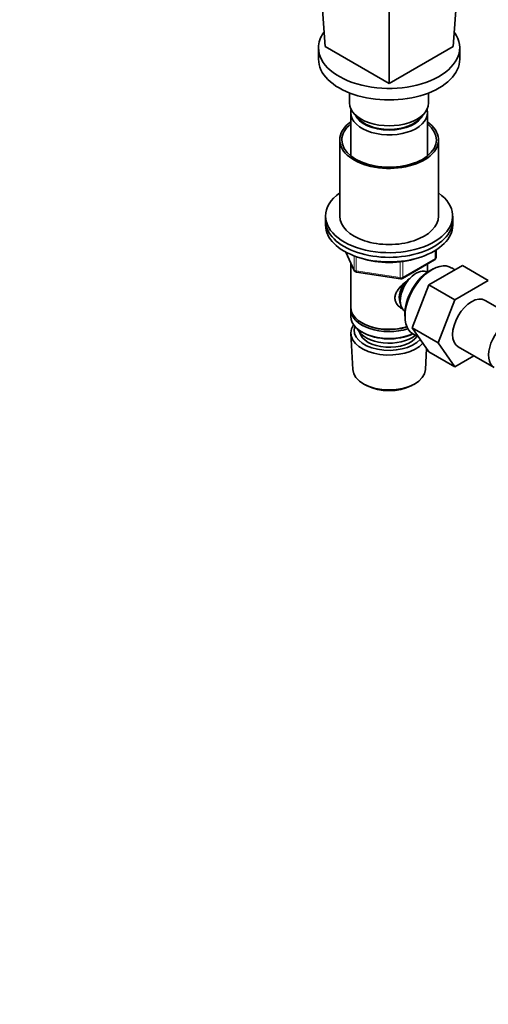
# Model space of a CAD drawing. Units: millimetres. Extents: x 0 to 1462, y 0 to 2741.
# Drawn here: x 0 to 166, y 681 to 1030 of the extents above; entities that cross this region are included whole.
import ezdxf
from ezdxf import colors
from ezdxf.entities.mleader import LeaderData, LeaderLine
from ezdxf.math import Vec2, Vec3

# ---------------------------------------------------------------- set-up
doc = ezdxf.new("R2010")
doc.units = ezdxf.units.MM
doc.layers.add('DV5_Défaut', color=7, linetype='Continuous')
doc.layers.add('Défaut', color=7, linetype='Continuous')

# ---------------------------------------------------------------- blocks, each defined once
blk = doc.blocks.new('_DOT')
at = {"color": 0}
blk.add_line((0, 0), (-1, 0), dxfattribs=at)
at = {"color": 0, "const_width": 0.333}
blk.add_lwpolyline([(-0.1665, 0, 1), (0.1665, 0, 1)], format="xyb", close=True, dxfattribs=at)
blk = doc.blocks.new('SE4')
at = {"layer": 'DV5_Défaut', "color": 7, "linetype": 'Continuous', "lineweight": 35}
for p, q in [((153.44, 1020.32), (156.79, 1065.83)), ((130.81, 1007.26), (130.81, 1050.82)), ((108.18, 1020.32), (107.22, 1033.4)), ((105.81, 1019.91), (105.81, 1015.83)), ((108.18, 1020.32), (130.81, 1007.26)), ((130.81, 1007.26), (153.44, 1020.32)), ((155.81, 1015.83), (155.81, 1019.91)), ((116.81, 1003.87), (116.81, 1000.32)), ((144.81, 1000.32), (144.81, 1003.87)), ((117.21, 996.89), (117.21, 981.61)), ((144.41, 981.61), (144.41, 996.89)), ((113.31, 987.25), (113.31, 960.31)), ((148.31, 960.31), (148.31, 987.25)), ((108.31, 960.31), (108.31, 958.67)), ((108.31, 958.67), (108.31, 957.04)), ((153.31, 958.67), (153.31, 960.31)), ((153.31, 957.04), (153.31, 958.67)), ((147.42, 945.64), (147.42, 948.28)), ((115.45, 947.55), (118.47, 941.04)), ((135.49, 938.18), (146.92, 944.78)), ((117.21, 943.76), (117.21, 928.06)), ((144.41, 940.46), (144.41, 943.33)), ((144.87, 935.93), (156.74, 942.78)), ((146.41, 941.58), (145.53, 941.12)), ((154.04, 941.22), (152.99, 941.91)), ((156.74, 942.78), (165.93, 937.47)), ((119.22, 940.47), (134.84, 938.06)), ((144.43, 940.45), (144.42, 940.45)), ((138.99, 920.67), (144.87, 935.93)), ((144.87, 935.93), (154.06, 930.62)), ((154.06, 930.62), (165.93, 937.47)), ((117.21, 927.24), (117.21, 924.79)), ((148.19, 915.36), (154.06, 930.62)), ((177.49, 923.1), (164.76, 930.44)), ((136.4, 925.31), (136.44, 924.31)), ((136.42, 926.6), (136.43, 926.6)), ((121.19, 922.5), (121.55, 922.3)), ((138.99, 920.67), (148.19, 915.36)), ((144.9, 912.27), (138.99, 920.67)), ((117.27, 918.67), (117.95, 905.94)), ((121.19, 919.24), (121.55, 919.03)), ((139.45, 918.45), (141.16, 917.58)), ((143.67, 905.94), (144.07, 913.45)), ((154.09, 906.96), (148.19, 915.36)), ((155.26, 913.99), (167.99, 906.64)), ((144.9, 912.27), (154.09, 906.96)), ((160.76, 910.81), (154.09, 906.96)), ((122.14, 900.69), (122.98, 900.24)), ((138.64, 900.24), (139.48, 900.69))]:
    blk.add_line(p, q, dxfattribs=at)
at = {"layer": 'DV5_Défaut', "color": 7, "linetype": 'Continuous', "lineweight": 18}
for p, q in [((147.13, 945.24), (147.13, 948.1)), ((115.54, 947.5), (118.41, 941.31)), ((118.41, 941.31), (118.41, 946.2)), ((119.12, 945.94), (119.12, 940.9)), ((135.7, 938.64), (147.13, 945.24)), ((134.73, 938.49), (134.73, 944.09)), ((135.7, 944.21), (135.7, 938.64)), ((119.12, 940.9), (134.73, 938.49))]:
    blk.add_line(p, q, dxfattribs=at)
at = {"layer": 'DV5_Défaut', "color": 7, "linetype": 'Continuous', "lineweight": 35}
for centre, start, end in [((146.42, 945.64), 300, 0), ((119.38, 941.46), 204.8961, 261.206), ((134.99, 939.04), 261.206, 300)]:
    blk.add_arc(centre, 1, start, end, dxfattribs=at)
for centre, major_axis, start_param, end_param in [((130.81, 1019.91), (-25, 0), 5.89863, 6.283185), ((130.81, 1019.91), (-25, 0), 0, 3.514618), ((130.81, 1015.83), (-25, 0), 0, 3.141593), ((130.81, 1000.32), (-14, 0), 0, 3.141593), ((130.81, 996.89), (-13.6, 0), 6.132579, 6.283185), ((130.81, 996.89), (-13.6, 0), 0, 3.292199), ((130.81, 987.25), (-17.5, 0), 5.602502, 6.283185), ((130.81, 987.25), (-17.5, 0), 0, 3.822276), ((130.81, 997.87), (12.4, 0), 3.374061, 6.050717), ((130.81, 997.87), (12, 0), 3.482043, 5.942735), ((130.81, 987.25), (-16.75, 0), 5.659857, 6.283185), ((130.81, 987.25), (-16.75, 0), 0, 3.764921), ((130.81, 960.31), (-22.5, 0), 5.603511, 6.283185), ((130.81, 960.31), (-22.5, 0), 0, 3.821266), ((130.81, 958.67), (-22.5, 0), 0, 3.141593), ((130.81, 958.67), (-22.5, 0), 0, 3.141593), ((130.81, 960.31), (-17.5, 0), 0, 3.141593), ((130.81, 957.04), (-22.5, 0), 0, 3.141593), ((130.81, 955.41), (-20, 0), 1.051998, 2.089595), ((140.42, 933.53), (4, 6.93), 0, 3.141593), ((146.01, 930.3), (-6.77, -11.73), 3.110715, 6.283185), ((145.16, 930.79), (6.2, 10.74), 0.743553, 2.39804), ((139.36, 934.14), (3.08, 5.33), 1.159538, 2.161045), ((139.36, 934.14), (3.5, 6.06), 1.524343, 2.780226), ((160.01, 922.22), (-4.75, -8.23), 3.141593, 6.283185), ((130.81, 928.06), (13.6, 0), 3.141593, 5.193357), ((130.81, 927.24), (-13.6, 0), 6.231169, 6.283185), ((130.81, 927.24), (-13.6, 0), 0, 2.081281), ((130.81, 924.79), (13.6, 0), 3.141593, 5.375526), ((172.74, 914.87), (-4.75, -8.23), 2.399184, 6.283185), ((130.81, 918.91), (-13.55, 0), 5.903545, 6.283185), ((130.81, 919.89), (12.4, 0), 2.946473, 5.808942), ((130.81, 921.93), (-11.5, 0), 0.250403, 2.523205), ((130.81, 927.65), (-13.1, 0), 0.785398, 2.07447), ((130.81, 918.91), (-13.55, 0), 0, 2.656545), ((130.81, 919.89), (-10.52, 0), 0.123698, 2.793716), ((130.81, 924.38), (-13.1, 0), 0.785398, 2.267591), ((146.01, 930.3), (-6.77, -11.73), 0, 0.030878), ((130.81, 906.17), (12.87, 0), 3.172471, 6.252307), ((130.81, 905.19), (-11.61, 0), 0.83107, 2.310522)]:
    blk.add_ellipse(centre, major_axis=major_axis, ratio=0.57735, start_param=start_param, end_param=end_param, dxfattribs=at)
at = {"layer": 'DV5_Défaut', "color": 7, "linetype": 'Continuous', "lineweight": 18}
for centre, major_axis, ratio, start_param, end_param in [((146.42, 945.64), (-0.5, 0.866), 0.57735, 3.141593, 3.926991), ((146.42, 945.64), (-1, 0), 0.57735, 2.356194, 3.141593), ((119.38, 941.46), (-1, 0), 0.57735, 0.261799, 1.308997), ((119.38, 941.46), (0.907, 0.421), 0.788675, 2.790713, 3.141593), ((119.38, 941.46), (0.153, 0.988), 0.211325, 2.202711, 3.141593), ((134.99, 939.04), (-1, 0), 0.57735, 1.308997, 2.356194), ((134.99, 939.04), (0.153, 0.988), 0.211325, 2.202711, 3.141593), ((134.99, 939.04), (-0.5, 0.866), 0.57735, 3.141593, 3.926991)]:
    blk.add_ellipse(centre, major_axis=major_axis, ratio=ratio, start_param=start_param, end_param=end_param, dxfattribs=at)
at = {"layer": 'DV5_Défaut', "color": 7, "linetype": 'Continuous', "lineweight": 35}
blk.add_open_spline([(135.77, 927.28), (135.68, 927.32), (134.84, 927.73), (133.77, 928.64), (133, 930.1), (132.8, 931.31), (133, 932.55), (133.78, 934.18), (135.45, 936.08), (137.21, 937.48), (138.14, 938.14), (138.23, 938.2)], degree=3, knots=[0, 0, 0, 0, 0.022117, 0.214206, 0.310551, 0.401884, 0.493245, 0.590012, 0.782321, 0.979038, 1, 1, 1, 1], dxfattribs=at)

msp = doc.modelspace()

# ---------------------------------------------------------------- block references
at = {"layer": 'Défaut'}
msp.add_blockref('SE4', (0, 0), dxfattribs=at)

# ---------------------------------------------------------------- leaders
at = {"layer": 'Défaut', "color": 7, "linetype": 'Continuous', "lineweight": 18}
ml = msp.add_multileader_mtext('Standard', dxfattribs=at)
ml.set_content('{\\pxsm0.9;\\fArial|b1||i0||c0|p34;\\W1.;1132\\P}', color=256)
ml.set_leader_properties()
ml.set_arrow_properties(name='DOT')
ml.build(insert=Vec2(0, 0))
ml.multileader.update_dxf_attribs({"leader_type": 0, "dogleg_length": 0, "arrow_head_size": 12})
ctx = ml.context
ctx.base_point, ctx.char_height, ctx.arrow_head_size, ctx.landing_gap_size = Vec3(40.69, 2730.86), 12, 12, 4.2
notes = []
notes.append((ctx, [(0, (0, 0, 0), (0, 0), (1, 0), 1, [])]))
ctx.mtext.insert = Vec3(42.69, 2736.96)
ml = msp.add_multileader_mtext('Standard', dxfattribs=at)
ml.set_content('{\\pxsm0.9;\\fSolid Edge ISO|b1||i0||c0|p34;\\W1.;15/12/2022\\P}', color=256)
ml.set_leader_properties()
ml.set_arrow_properties(name='DOT')
ml.build(insert=Vec2(0, 0))
ml.multileader.update_dxf_attribs({"leader_type": 0, "dogleg_length": 0, "arrow_head_size": 12})
ctx = ml.context
ctx.base_point, ctx.char_height, ctx.arrow_head_size, ctx.landing_gap_size = Vec3(1365.82, 2712.7), 12, 12, 4.2
notes.append((ctx, [(0, (0, 0, 0), (0, 0), (1, 0), 1, [])]))
ctx.mtext.insert = Vec3(1367.82, 2718.82)
for ctx, leaders in notes:
    for number, flags, end, landing, length, lines in leaders:
        leader = LeaderData()
        leader.index, (leader.has_last_leader_line, leader.has_dogleg_vector, leader.attachment_direction) = number, flags
        leader.last_leader_point, leader.dogleg_vector, leader.dogleg_length = Vec3(end), Vec3(landing), length
        for number, points, colour, breaks in lines:
            line = LeaderLine()
            line.index, line.vertices, line.color, line.breaks = number, Vec3.list(points), colors.encode_raw_color(colour), breaks
            leader.lines.append(line)
        ctx.leaders.append(leader)

doc.saveas('drawing.dxf')
